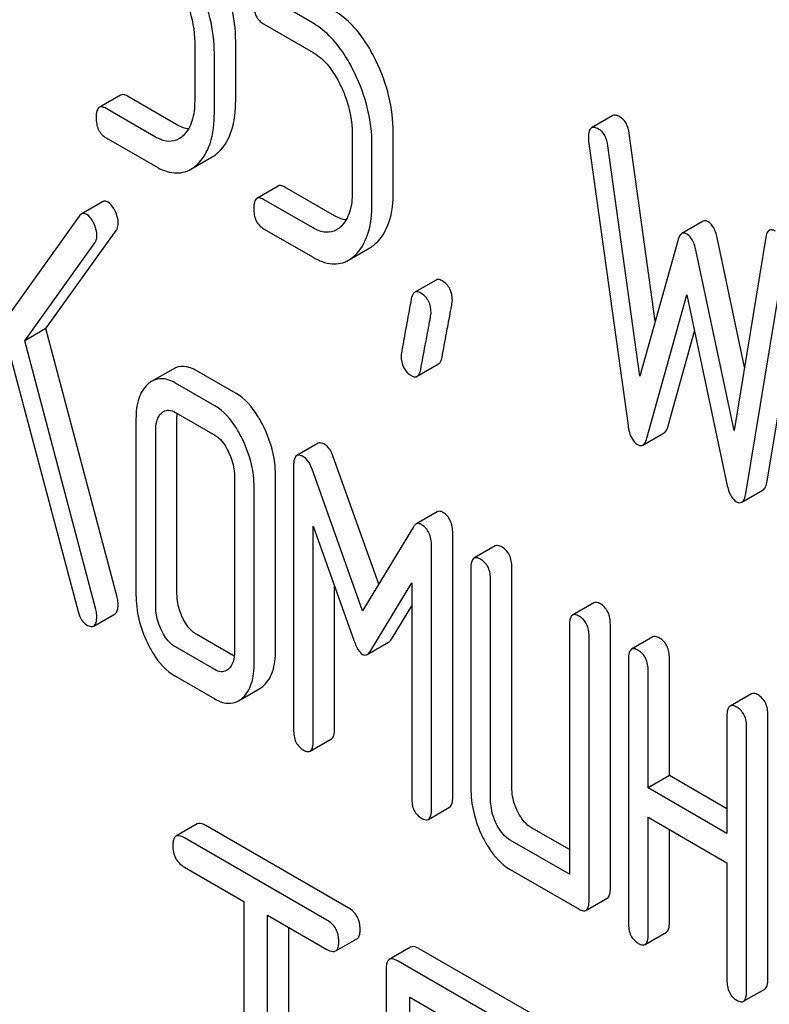
# Model space of a CAD drawing. Units: millimetres. Extents: x 0 to 4200, y -3 to 2970.
# Drawn here: x 3101 to 3109, y 2035 to 2045 of the extents above; entities that cross this region are included whole.
import ezdxf

# ---------------------------------------------------------------- set-up
doc = ezdxf.new("R2010")
doc.units = ezdxf.units.MM
doc.header["$LTSCALE"] = 231
doc.layers.get('0').update_dxf_attribs({"linetype": 'CONTINUOUS'})

msp = doc.modelspace()

# ---------------------------------------------------------------- linework, layer by layer
at = {"color": 7, "linetype": 'Continuous'}
for p, q in [((3104.0644, 2044.8977), (3103.67, 2045.1253)), ((3103.572, 2044.8901), (3104.0644, 2044.6059)), ((3102.8854, 2044.7058), (3102.8854, 2044.1222)), ((3103.2937, 2044.1314), (3103.2937, 2044.7151)), ((3103.0815, 2044.0089), (3103.0815, 2044.5926)), ((3102.1475, 2044.1817), (3101.9354, 2044.0593)), ((3102.7071, 2043.8864), (3102.2147, 2044.1707)), ((3102.495, 2043.764), (3102.0026, 2044.0482)), ((3107.049, 2043.9774), (3106.8369, 2043.8549)), ((3102.0026, 2043.7564), (3102.495, 2043.4721)), ((3104.4547, 2043.7998), (3104.4547, 2043.2161)), ((3104.863, 2043.2254), (3104.863, 2043.809)), ((3106.8088, 2043.7218), (3107.2012, 2040.8922)), ((3107.4719, 2041.9302), (3107.2132, 2043.7974)), ((3104.6509, 2043.1029), (3104.6509, 2043.6865)), ((3107.3189, 2041.3816), (3107.0011, 2043.675)), ((3102.8484, 2043.4436), (3103.0605, 2043.5661)), ((3103.7169, 2043.2757), (3103.5048, 2043.1532)), ((3104.2765, 2042.9804), (3103.7841, 2043.2646)), ((3104.0644, 2042.8579), (3103.572, 2043.1422)), ((3101.9679, 2043.1193), (3101.7558, 2042.9968)), ((3101.7338, 2042.9757), (3100.7314, 2041.573)), ((3103.572, 2042.8504), (3104.0644, 2042.5661)), ((3107.9488, 2042.9245), (3107.7367, 2042.8021)), ((3101.4045, 2041.8554), (3102.1029, 2042.8325)), ((3108.361, 2041.4731), (3108.092, 2042.7473)), ((3108.5744, 2042.7666), (3108.2566, 2040.8403)), ((3101.1924, 2041.7329), (3101.8908, 2042.71)), ((3104.4178, 2042.5375), (3104.6299, 2042.66)), ((3107.6955, 2042.7312), (3107.3189, 2041.3816)), ((3108.5864, 2040.3374), (3108.9788, 2042.7139)), ((3108.2566, 2040.8403), (3107.8799, 2042.6248)), ((3108.3743, 2040.215), (3108.7666, 2042.5914)), ((3105.2887, 2042.3396), (3105.0765, 2042.2172)), ((3107.3895, 2040.766), (3107.7877, 2042.1936)), ((3107.7877, 2042.1936), (3108.1859, 2040.3062)), ((3101.4045, 2041.8554), (3101.1924, 2041.7329)), ((3102.1127, 2039.182), (3101.4045, 2041.8554)), ((3107.6016, 2040.8885), (3107.8644, 2041.8304)), ((3101.9006, 2039.0596), (3101.1924, 2041.7329)), ((3101.059, 2041.5473), (3101.724, 2039.0389)), ((3105.1018, 2041.3808), (3105.314, 2041.5033)), ((3102.6696, 2041.4532), (3102.4575, 2041.3308)), ((3103.2976, 2041.2089), (3102.9052, 2041.4354)), ((3103.0855, 2041.0865), (3102.6931, 2041.313)), ((3102.6931, 2041.0212), (3103.0855, 2040.7946)), ((3102.3008, 2040.9559), (3102.3008, 2039.205)), ((3102.7091, 2039.2142), (3102.7091, 2040.9651)), ((3102.4969, 2039.0917), (3102.4969, 2040.8426)), ((3107.3485, 2040.6959), (3107.5606, 2040.8184)), ((3104.1135, 2040.7132), (3103.9014, 2040.5907)), ((3104.7177, 2039.3097), (3104.2628, 2040.5875)), ((3103.8701, 2040.4875), (3103.8701, 2037.8612)), ((3103.2816, 2040.3896), (3103.2816, 2038.6387)), ((3103.6899, 2038.6479), (3103.6899, 2040.3988)), ((3104.5567, 2039.0435), (3104.0506, 2040.465)), ((3103.4778, 2038.5254), (3103.4778, 2040.2763)), ((3108.3332, 2040.1268), (3108.5454, 2040.2492)), ((3105.3006, 2040.0304), (3105.0885, 2039.9079)), ((3104.0663, 2037.7479), (3104.0663, 2039.8898)), ((3104.0663, 2039.8898), (3104.4744, 2038.7438)), ((3105.0629, 2039.8806), (3104.5567, 2039.0435)), ((3105.4555, 2037.1908), (3105.4555, 2039.8172)), ((3105.2434, 2037.0684), (3105.2434, 2039.6947)), ((3105.8787, 2039.691), (3105.6666, 2039.5685)), ((3105.6357, 2039.4682), (3105.6357, 2037.2796)), ((3106.044, 2037.2888), (3106.044, 2039.4774)), ((3104.6391, 2038.6487), (3105.0472, 2039.3236)), ((3105.0472, 2039.3236), (3105.0472, 2037.1816)), ((3105.8319, 2037.1663), (3105.8319, 2039.3549)), ((3104.2784, 2037.8704), (3104.2784, 2039.294)), ((3106.8596, 2039.1247), (3106.6475, 2039.0022)), ((3101.8799, 2038.8937), (3102.0921, 2039.0162)), ((3104.8513, 2038.7711), (3105.0472, 2039.0952)), ((3106.6166, 2038.9019), (3106.6166, 2036.4215)), ((3107.0249, 2036.2848), (3107.0249, 2038.9111)), ((3103.2791, 2038.5933), (3102.9052, 2038.8091)), ((3104.6044, 2038.6107), (3104.8165, 2038.7332)), ((3106.8127, 2036.1623), (3106.8127, 2038.7886)), ((3107.4481, 2038.7849), (3107.236, 2038.6624)), ((3103.0855, 2038.4601), (3102.6931, 2038.6866)), ((3107.2051, 2038.5621), (3107.2051, 2035.9358)), ((3107.6134, 2037.4041), (3107.6134, 2038.5713)), ((3107.4013, 2037.2816), (3107.4013, 2038.4489)), ((3102.6931, 2038.3948), (3103.0855, 2038.1683)), ((3103.3224, 2038.1486), (3103.5345, 2038.2711)), ((3108.429, 2038.2186), (3108.2168, 2038.0961)), ((3108.1859, 2037.9958), (3108.1859, 2036.8286)), ((3108.5943, 2035.3787), (3108.5943, 2038.0051)), ((3108.3821, 2035.2562), (3108.3821, 2037.8826)), ((3104.0354, 2037.6476), (3104.2475, 2037.7701)), ((3107.6134, 2037.4041), (3107.4013, 2037.2816)), ((3108.1859, 2037.0735), (3107.6134, 2037.4041)), ((3108.1859, 2036.8286), (3107.4013, 2037.2816)), ((3105.2124, 2036.9681), (3105.4246, 2037.0905)), ((3107.4013, 2035.8225), (3107.4013, 2036.9898)), ((3107.4013, 2036.9898), (3108.1859, 2036.5368)), ((3102.911, 2036.9221), (3102.6988, 2036.7997)), ((3104.415, 2036.0877), (3102.9975, 2036.906)), ((3106.6166, 2036.6664), (3106.2402, 2036.8837)), ((3107.6134, 2035.945), (3107.6134, 2036.8673)), ((3104.2028, 2035.9652), (3102.7854, 2036.7835)), ((3106.6166, 2036.4215), (3106.028, 2036.7612)), ((3102.7854, 2036.4917), (3103.375, 2036.1513)), ((3106.028, 2036.4694), (3106.7147, 2036.073)), ((3108.1859, 2036.5368), (3108.1859, 2035.3695)), ((3106.7818, 2036.062), (3106.994, 2036.1845)), ((3103.375, 2036.1513), (3103.375, 2032.5036)), ((3103.6108, 2032.3674), (3103.6108, 2036.0151)), ((3103.6108, 2036.0151), (3104.2028, 2035.6734)), ((3103.823, 2032.4899), (3103.823, 2035.8927)), ((3104.2894, 2035.6572), (3104.5015, 2035.7797)), ((3107.3704, 2035.7222), (3107.5825, 2035.8447)), ((3105.036, 2035.6953), (3104.8238, 2035.5728)), ((3106.3018, 2034.9983), (3105.1225, 2035.6792)), ((3106.0897, 2034.8759), (3104.9104, 2035.5567)), ((3104.7925, 2035.4789), (3104.7925, 2031.6852)), ((3105.0283, 2033.7348), (3105.0283, 2035.1968)), ((3105.0283, 2035.1968), (3106.0897, 2034.584)), ((3108.3512, 2035.1559), (3108.5633, 2035.2784))]:
    msp.add_line(p, q, dxfattribs=at)
for points, knots in [([(3103.2937, 2044.7151), (3103.2937, 2044.8357), (3103.2625, 2045.0834), (3103.176, 2045.3168), (3103.121, 2045.4305)], [0, 0, 0, 0, 0.488699, 1, 1, 1, 1]), ([(3103.0815, 2044.5926), (3103.0815, 2044.7132), (3103.0504, 2044.9609), (3102.9639, 2045.1944), (3102.9089, 2045.308)], [0, 0, 0, 0, 0.488699, 1, 1, 1, 1]), ([(3102.7696, 2045.1812), (3102.7888, 2045.1416), (3102.853, 2044.9909), (3102.8854, 2044.8257), (3102.8854, 2044.7058)], [0, 0, 0, 0, 0.268428, 1, 1, 1, 1]), ([(3103.4739, 2045.0927), (3103.4739, 2045.0506), (3103.4831, 2044.9691), (3103.5408, 2044.9081), (3103.572, 2044.8901)], [0, 0, 0, 0, 0.539319, 1, 1, 1, 1]), ([(3104.6904, 2044.5244), (3104.6633, 2044.5804), (3104.5604, 2044.7702), (3104.4104, 2044.9428), (3104.2765, 2045.0202)], [0, 0, 0, 0, 0.286905, 1, 1, 1, 1]), ([(3104.4783, 2044.4019), (3104.4512, 2044.4579), (3104.3482, 2044.6478), (3104.1983, 2044.8204), (3104.0644, 2044.8977)], [0, 0, 0, 0, 0.286905, 1, 1, 1, 1]), ([(3104.0644, 2044.6059), (3104.093, 2044.5894), (3104.2101, 2044.5027), (3104.2904, 2044.3756), (3104.339, 2044.2751)], [0, 0, 0, 0, 0.228401, 1, 1, 1, 1]), ([(3104.863, 2043.809), (3104.863, 2043.9296), (3104.8319, 2044.1773), (3104.7454, 2044.4108), (3104.6904, 2044.5244)], [0, 0, 0, 0, 0.488699, 1, 1, 1, 1]), ([(3104.6509, 2043.6865), (3104.6509, 2043.8072), (3104.6198, 2044.0548), (3104.5333, 2044.2883), (3104.4783, 2044.4019)], [0, 0, 0, 0, 0.488699, 1, 1, 1, 1]), ([(3104.339, 2044.2751), (3104.3582, 2044.2356), (3104.4224, 2044.0848), (3104.4547, 2043.9196), (3104.4547, 2043.7998)], [0, 0, 0, 0, 0.268428, 1, 1, 1, 1]), ([(3102.2147, 2044.1707), (3102.2081, 2044.1745), (3102.1881, 2044.1851), (3102.161, 2044.1895), (3102.1475, 2044.1817)], [0, 0, 0, 0, 0.327898, 1, 1, 1, 1]), ([(3102.8854, 2044.1222), (3102.8854, 2044.0544), (3102.8745, 2043.929), (3102.8113, 2043.8148), (3102.7701, 2043.7766)], [0, 0, 0, 0, 0.546742, 1, 1, 1, 1]), ([(3103.1215, 2043.6114), (3103.1815, 2043.6668), (3103.2772, 2043.8377), (3103.2937, 2044.0265), (3103.2937, 2044.1314)], [0, 0, 0, 0, 0.437625, 1, 1, 1, 1]), ([(3101.9354, 2044.0593), (3101.9234, 2044.0524), (3101.9054, 2044.0167), (3101.9045, 2043.9811), (3101.9045, 2043.959)], [0, 0, 0, 0, 0.38345, 1, 1, 1, 1]), ([(3102.0026, 2044.0482), (3101.996, 2044.052), (3101.976, 2044.0626), (3101.9489, 2044.067), (3101.9354, 2044.0593)], [0, 0, 0, 0, 0.327898, 1, 1, 1, 1]), ([(3101.9045, 2043.959), (3101.9045, 2043.9168), (3101.9137, 2043.8354), (3101.9714, 2043.7744), (3102.0026, 2043.7564)], [0, 0, 0, 0, 0.539315, 1, 1, 1, 1]), ([(3102.9094, 2043.489), (3102.9694, 2043.5443), (3103.065, 2043.7152), (3103.0815, 2043.9041), (3103.0815, 2044.0089)], [0, 0, 0, 0, 0.437625, 1, 1, 1, 1]), ([(3107.119, 2043.9656), (3107.1122, 2043.9696), (3107.0914, 2043.9806), (3107.0631, 2043.9855), (3107.049, 2043.9774)], [0, 0, 0, 0, 0.328236, 1, 1, 1, 1]), ([(3107.2132, 2043.7974), (3107.2081, 2043.8334), (3107.1918, 2043.8991), (3107.1447, 2043.9508), (3107.119, 2043.9656)], [0, 0, 0, 0, 0.550261, 1, 1, 1, 1]), ([(3102.8239, 2043.8442), (3102.8145, 2043.8453), (3102.7735, 2043.8529), (3102.7349, 2043.8704), (3102.7071, 2043.8864)], [0, 0, 0, 0, 0.228324, 1, 1, 1, 1]), ([(3106.8369, 2043.8549), (3106.8256, 2043.8484), (3106.8079, 2043.8153), (3106.8069, 2043.7816), (3106.8069, 2043.7608)], [0, 0, 0, 0, 0.386594, 1, 1, 1, 1]), ([(3106.9069, 2043.8431), (3106.9, 2043.8471), (3106.8792, 2043.8581), (3106.851, 2043.863), (3106.8369, 2043.8549)], [0, 0, 0, 0, 0.328236, 1, 1, 1, 1]), ([(3107.0011, 2043.675), (3106.9959, 2043.7109), (3106.9796, 2043.7767), (3106.9326, 2043.8283), (3106.9069, 2043.8431)], [0, 0, 0, 0, 0.550261, 1, 1, 1, 1]), ([(3102.7283, 2043.7454), (3102.6968, 2043.7272), (3102.6119, 2043.7084), (3102.5337, 2043.7416), (3102.495, 2043.764)], [0, 0, 0, 0, 0.448742, 1, 1, 1, 1]), ([(3103.0605, 2043.5661), (3103.0768, 2043.5755), (3103.0976, 2043.5902), (3103.1167, 2043.607), (3103.1215, 2043.6114)], [0, 0, 0, 0, 0.740665, 1, 1, 1, 1]), ([(3102.495, 2043.4721), (3102.5526, 2043.4389), (3102.6447, 2043.401), (3102.7698, 2043.4078), (3102.8238, 2043.4294), (3102.8484, 2043.4436)], [0, 0, 0, 0, 0.538544, 0.769802, 1, 1, 1, 1]), ([(3102.8484, 2043.4436), (3102.8647, 2043.453), (3102.8855, 2043.4678), (3102.9046, 2043.4845), (3102.9094, 2043.489)], [0, 0, 0, 0, 0.740665, 1, 1, 1, 1]), ([(3103.7841, 2043.2646), (3103.7775, 2043.2684), (3103.7575, 2043.279), (3103.7304, 2043.2835), (3103.7169, 2043.2757)], [0, 0, 0, 0, 0.327893, 1, 1, 1, 1]), ([(3103.5048, 2043.1532), (3103.4928, 2043.1463), (3103.4748, 2043.1107), (3103.4739, 2043.0751), (3103.4739, 2043.0529)], [0, 0, 0, 0, 0.383451, 1, 1, 1, 1]), ([(3103.572, 2043.1422), (3103.5654, 2043.146), (3103.5454, 2043.1565), (3103.5183, 2043.161), (3103.5048, 2043.1532)], [0, 0, 0, 0, 0.327893, 1, 1, 1, 1]), ([(3104.4547, 2043.2161), (3104.4547, 2043.1483), (3104.4439, 2043.0229), (3104.3807, 2042.9088), (3104.3395, 2042.8705)], [0, 0, 0, 0, 0.546741, 1, 1, 1, 1]), ([(3104.6909, 2042.7054), (3104.7509, 2042.7607), (3104.8466, 2042.9316), (3104.863, 2043.1205), (3104.863, 2043.2254)], [0, 0, 0, 0, 0.437624, 1, 1, 1, 1]), ([(3102.0225, 2043.1153), (3102.0135, 2043.1204), (3101.9952, 2043.1282), (3101.9754, 2043.1236), (3101.9679, 2043.1193)], [0, 0, 0, 0, 0.542816, 1, 1, 1, 1]), ([(3102.0926, 2043.0274), (3102.0876, 2043.0374), (3102.0696, 2043.0702), (3102.0454, 2043.102), (3102.0225, 2043.1153)], [0, 0, 0, 0, 0.297255, 1, 1, 1, 1]), ([(3103.4739, 2043.0529), (3103.4739, 2043.0108), (3103.4831, 2042.9293), (3103.5408, 2042.8683), (3103.572, 2042.8504)], [0, 0, 0, 0, 0.539319, 1, 1, 1, 1]), ([(3104.4788, 2042.5829), (3104.5387, 2042.6382), (3104.6344, 2042.8092), (3104.6509, 2042.998), (3104.6509, 2043.1029)], [0, 0, 0, 0, 0.437624, 1, 1, 1, 1]), ([(3101.7558, 2042.9968), (3101.7538, 2042.9957), (3101.7453, 2042.9899), (3101.7384, 2042.9821), (3101.7338, 2042.9757)], [0, 0, 0, 0, 0.228011, 1, 1, 1, 1]), ([(3101.8103, 2042.9928), (3101.8014, 2042.998), (3101.7831, 2043.0057), (3101.7633, 2043.0012), (3101.7558, 2042.9968)], [0, 0, 0, 0, 0.542816, 1, 1, 1, 1]), ([(3101.8805, 2042.9049), (3101.8755, 2042.9149), (3101.8574, 2042.9477), (3101.8333, 2042.9796), (3101.8103, 2042.9928)], [0, 0, 0, 0, 0.297255, 1, 1, 1, 1]), ([(3102.1245, 2042.9076), (3102.1245, 2042.9173), (3102.1212, 2042.9588), (3102.1069, 2042.9989), (3102.0926, 2043.0274)], [0, 0, 0, 0, 0.234106, 1, 1, 1, 1]), ([(3104.3933, 2042.9382), (3104.3839, 2042.9393), (3104.3429, 2042.9469), (3104.3043, 2042.9643), (3104.2765, 2042.9804)], [0, 0, 0, 0, 0.228325, 1, 1, 1, 1]), ([(3101.9123, 2042.7851), (3101.9123, 2042.7948), (3101.909, 2042.8364), (3101.8947, 2042.8764), (3101.8805, 2042.9049)], [0, 0, 0, 0, 0.234106, 1, 1, 1, 1]), ([(3102.1029, 2042.8325), (3102.1064, 2042.8372), (3102.1202, 2042.8598), (3102.1245, 2042.8871), (3102.1245, 2042.9076)], [0, 0, 0, 0, 0.222178, 1, 1, 1, 1]), ([(3104.2977, 2042.8393), (3104.2662, 2042.8211), (3104.1813, 2042.8024), (3104.1031, 2042.8355), (3104.0644, 2042.8579)], [0, 0, 0, 0, 0.448742, 1, 1, 1, 1]), ([(3107.9998, 2042.9201), (3107.9914, 2042.925), (3107.9745, 2042.9324), (3107.9558, 2042.9285), (3107.9488, 2042.9245)], [0, 0, 0, 0, 0.546955, 1, 1, 1, 1]), ([(3108.092, 2042.7473), (3108.0837, 2042.7856), (3108.0656, 2042.8497), (3108.0235, 2042.9065), (3107.9998, 2042.9201)], [0, 0, 0, 0, 0.589172, 1, 1, 1, 1]), ([(3108.6685, 2042.8261), (3108.6628, 2042.8294), (3108.6446, 2042.8389), (3108.6202, 2042.8413), (3108.6078, 2042.8342)], [0, 0, 0, 0, 0.314989, 1, 1, 1, 1]), ([(3101.8908, 2042.71), (3101.8943, 2042.7147), (3101.9081, 2042.7373), (3101.9123, 2042.7646), (3101.9123, 2042.7851)], [0, 0, 0, 0, 0.222178, 1, 1, 1, 1]), ([(3107.7367, 2042.8021), (3107.7321, 2042.7994), (3107.7108, 2042.7809), (3107.7015, 2042.7529), (3107.6955, 2042.7312)], [0, 0, 0, 0, 0.190467, 1, 1, 1, 1]), ([(3107.7877, 2042.7977), (3107.7793, 2042.8025), (3107.7623, 2042.8099), (3107.7437, 2042.8061), (3107.7367, 2042.8021)], [0, 0, 0, 0, 0.546955, 1, 1, 1, 1]), ([(3107.8799, 2042.6248), (3107.8716, 2042.6631), (3107.8534, 2042.7272), (3107.8114, 2042.784), (3107.7877, 2042.7977)], [0, 0, 0, 0, 0.589172, 1, 1, 1, 1]), ([(3108.6078, 2042.8342), (3108.6036, 2042.8317), (3108.584, 2042.8143), (3108.5777, 2042.787), (3108.5744, 2042.7666)], [0, 0, 0, 0, 0.192633, 1, 1, 1, 1]), ([(3104.6299, 2042.66), (3104.6462, 2042.6694), (3104.667, 2042.6842), (3104.6861, 2042.7009), (3104.6909, 2042.7054)], [0, 0, 0, 0, 0.740665, 1, 1, 1, 1]), ([(3104.0644, 2042.5661), (3104.1219, 2042.5328), (3104.2141, 2042.4949), (3104.3392, 2042.5018), (3104.3932, 2042.5233), (3104.4178, 2042.5375)], [0, 0, 0, 0, 0.538546, 0.769803, 1, 1, 1, 1]), ([(3104.4178, 2042.5375), (3104.4341, 2042.5469), (3104.4549, 2042.5617), (3104.4739, 2042.5784), (3104.4788, 2042.5829)], [0, 0, 0, 0, 0.740665, 1, 1, 1, 1]), ([(3105.3496, 2042.3317), (3105.3438, 2042.335), (3105.3256, 2042.3445), (3105.3011, 2042.3468), (3105.2887, 2042.3396)], [0, 0, 0, 0, 0.314974, 1, 1, 1, 1]), ([(3105.4516, 2042.1327), (3105.4516, 2042.1736), (3105.4389, 2042.254), (3105.3812, 2042.3134), (3105.3496, 2042.3317)], [0, 0, 0, 0, 0.528561, 1, 1, 1, 1]), ([(3105.0423, 2042.1507), (3105.0274, 2042.0713), (3105.0019, 2041.9341), (3104.9729, 2041.776), (3104.9563, 2041.682), (3104.9482, 2041.636), (3104.9438, 2041.6061), (3104.9412, 2041.5916), (3104.9412, 2041.5871)], [0, 0, 0, 0, 0.423368, 0.731144, 0.841688, 0.923338, 0.9761, 1, 1, 1, 1]), ([(3105.0765, 2042.2172), (3105.0723, 2042.2147), (3105.0528, 2042.1975), (3105.046, 2042.1708), (3105.0423, 2042.1507)], [0, 0, 0, 0, 0.194028, 1, 1, 1, 1]), ([(3105.1374, 2042.2092), (3105.1317, 2042.2125), (3105.1135, 2042.222), (3105.089, 2042.2243), (3105.0765, 2042.2172)], [0, 0, 0, 0, 0.314974, 1, 1, 1, 1]), ([(3105.2394, 2042.0102), (3105.2394, 2042.0512), (3105.2267, 2042.1316), (3105.169, 2042.1909), (3105.1374, 2042.2092)], [0, 0, 0, 0, 0.528561, 1, 1, 1, 1]), ([(3105.3486, 2041.5709), (3105.3635, 2041.6506), (3105.389, 2041.7878), (3105.4187, 2041.9456), (3105.4358, 2042.0389), (3105.4443, 2042.0844), (3105.4488, 2042.1139), (3105.4516, 2042.1282), (3105.4516, 2042.1327)], [0, 0, 0, 0, 0.425669, 0.733185, 0.843119, 0.924097, 0.976316, 1, 1, 1, 1]), ([(3105.1365, 2041.4484), (3105.1513, 2041.5281), (3105.1769, 2041.6653), (3105.2066, 2041.8231), (3105.2237, 2041.9164), (3105.2321, 2041.962), (3105.2367, 2041.9914), (3105.2394, 2042.0057), (3105.2394, 2042.0102)], [0, 0, 0, 0, 0.425669, 0.733185, 0.843119, 0.924097, 0.976316, 1, 1, 1, 1]), ([(3104.9412, 2041.5871), (3104.9412, 2041.5463), (3104.953, 2041.4656), (3105.0114, 2041.4065), (3105.0433, 2041.3881)], [0, 0, 0, 0, 0.525555, 1, 1, 1, 1]), ([(3105.314, 2041.5033), (3105.3183, 2041.5058), (3105.338, 2041.5232), (3105.3448, 2041.5504), (3105.3486, 2041.5709)], [0, 0, 0, 0, 0.192421, 1, 1, 1, 1]), ([(3102.9052, 2041.4354), (3102.8668, 2041.4576), (3102.788, 2041.4909), (3102.7021, 2041.472), (3102.6696, 2041.4532)], [0, 0, 0, 0, 0.541522, 1, 1, 1, 1]), ([(3105.0433, 2041.3881), (3105.0487, 2041.385), (3105.0663, 2041.3758), (3105.0898, 2041.3739), (3105.1018, 2041.3808)], [0, 0, 0, 0, 0.311644, 1, 1, 1, 1]), ([(3105.1018, 2041.3808), (3105.1061, 2041.3833), (3105.1259, 2041.4008), (3105.1327, 2041.4279), (3105.1365, 2041.4484)], [0, 0, 0, 0, 0.192421, 1, 1, 1, 1]), ([(3102.4165, 2041.3005), (3102.3758, 2041.2635), (3102.3114, 2041.1502), (3102.3008, 2041.0247), (3102.3008, 2040.9559)], [0, 0, 0, 0, 0.444024, 1, 1, 1, 1]), ([(3102.6931, 2041.313), (3102.6547, 2041.3351), (3102.5758, 2041.3684), (3102.49, 2041.3495), (3102.4575, 2041.3308)], [0, 0, 0, 0, 0.541522, 1, 1, 1, 1]), ([(3103.5732, 2040.8762), (3103.5548, 2040.9141), (3103.4862, 2041.0412), (3103.3867, 2041.1575), (3103.2976, 2041.2089)], [0, 0, 0, 0, 0.290622, 1, 1, 1, 1]), ([(3103.3611, 2040.7537), (3103.3427, 2040.7916), (3103.2741, 2040.9187), (3103.1746, 2041.035), (3103.0855, 2041.0865)], [0, 0, 0, 0, 0.290622, 1, 1, 1, 1]), ([(3102.4969, 2040.8426), (3102.4969, 2040.8763), (3102.5016, 2040.9386), (3102.5332, 2040.9953), (3102.5538, 2041.014)], [0, 0, 0, 0, 0.54773, 1, 1, 1, 1]), ([(3102.5755, 2041.0301), (3102.5914, 2041.0393), (3102.6341, 2041.0492), (3102.6736, 2041.0324), (3102.6931, 2041.0212)], [0, 0, 0, 0, 0.448655, 1, 1, 1, 1]), ([(3103.6899, 2040.3988), (3103.6899, 2040.4384), (3103.6797, 2040.603), (3103.6277, 2040.7636), (3103.5732, 2040.8762)], [0, 0, 0, 0, 0.240528, 1, 1, 1, 1]), ([(3107.2012, 2040.8922), (3107.2043, 2040.8691), (3107.2167, 2040.7992), (3107.2529, 2040.7252), (3107.2953, 2040.7007)], [0, 0, 0, 0, 0.322799, 1, 1, 1, 1]), ([(3107.5606, 2040.8184), (3107.5651, 2040.821), (3107.5863, 2040.8392), (3107.5956, 2040.867), (3107.6016, 2040.8885)], [0, 0, 0, 0, 0.189324, 1, 1, 1, 1]), ([(3103.0855, 2040.7946), (3103.0998, 2040.7863), (3103.1587, 2040.7427), (3103.1983, 2040.6783), (3103.2228, 2040.6278)], [0, 0, 0, 0, 0.228331, 1, 1, 1, 1]), ([(3103.4778, 2040.2763), (3103.4778, 2040.3159), (3103.4676, 2040.4806), (3103.4156, 2040.6412), (3103.3611, 2040.7537)], [0, 0, 0, 0, 0.240528, 1, 1, 1, 1]), ([(3104.1804, 2040.7022), (3104.1738, 2040.706), (3104.1539, 2040.7165), (3104.1269, 2040.7209), (3104.1135, 2040.7132)], [0, 0, 0, 0, 0.327423, 1, 1, 1, 1]), ([(3104.2628, 2040.5875), (3104.2581, 2040.6006), (3104.2402, 2040.6442), (3104.2095, 2040.6853), (3104.1804, 2040.7022)], [0, 0, 0, 0, 0.291429, 1, 1, 1, 1]), ([(3107.2953, 2040.7007), (3107.3041, 2040.6957), (3107.3217, 2040.6879), (3107.3412, 2040.6917), (3107.3485, 2040.6959)], [0, 0, 0, 0, 0.545924, 1, 1, 1, 1]), ([(3107.3485, 2040.6959), (3107.353, 2040.6985), (3107.3742, 2040.7167), (3107.3835, 2040.7445), (3107.3895, 2040.766)], [0, 0, 0, 0, 0.189324, 1, 1, 1, 1]), ([(3103.2228, 2040.6278), (3103.2324, 2040.608), (3103.265, 2040.5325), (3103.2816, 2040.4497), (3103.2816, 2040.3896)], [0, 0, 0, 0, 0.268335, 1, 1, 1, 1]), ([(3103.9014, 2040.5907), (3103.8892, 2040.5837), (3103.871, 2040.5469), (3103.8701, 2040.5104), (3103.8701, 2040.4875)], [0, 0, 0, 0, 0.380402, 1, 1, 1, 1]), ([(3103.9682, 2040.5797), (3103.9617, 2040.5835), (3103.9418, 2040.594), (3103.9148, 2040.5985), (3103.9014, 2040.5907)], [0, 0, 0, 0, 0.327423, 1, 1, 1, 1]), ([(3104.0506, 2040.465), (3104.046, 2040.4781), (3104.028, 2040.5218), (3103.9974, 2040.5629), (3103.9682, 2040.5797)], [0, 0, 0, 0, 0.291429, 1, 1, 1, 1]), ([(3108.1859, 2040.3062), (3108.1904, 2040.2849), (3108.2066, 2040.2213), (3108.2411, 2040.1547), (3108.2801, 2040.1322)], [0, 0, 0, 0, 0.325093, 1, 1, 1, 1]), ([(3108.5454, 2040.2492), (3108.5566, 2040.2557), (3108.5763, 2040.2853), (3108.5831, 2040.3176), (3108.5864, 2040.3374)], [0, 0, 0, 0, 0.392073, 1, 1, 1, 1]), ([(3108.3332, 2040.1268), (3108.3445, 2040.1332), (3108.3641, 2040.1628), (3108.371, 2040.1951), (3108.3743, 2040.215)], [0, 0, 0, 0, 0.392073, 1, 1, 1, 1]), ([(3108.2801, 2040.1322), (3108.2889, 2040.1271), (3108.3064, 2040.1192), (3108.326, 2040.1226), (3108.3332, 2040.1268)], [0, 0, 0, 0, 0.550825, 1, 1, 1, 1]), ([(3105.3574, 2040.0256), (3105.348, 2040.031), (3105.3291, 2040.0392), (3105.3083, 2040.0349), (3105.3006, 2040.0304)], [0, 0, 0, 0, 0.549137, 1, 1, 1, 1]), ([(3105.4555, 2039.8172), (3105.4555, 2039.8604), (3105.4451, 2039.9427), (3105.3889, 2040.0074), (3105.3574, 2040.0256)], [0, 0, 0, 0, 0.542907, 1, 1, 1, 1]), ([(3105.0885, 2039.9079), (3105.0861, 2039.9065), (3105.0757, 2039.8993), (3105.0679, 2039.889), (3105.0629, 2039.8806)], [0, 0, 0, 0, 0.223439, 1, 1, 1, 1]), ([(3105.1453, 2039.9031), (3105.1359, 2039.9085), (3105.117, 2039.9167), (3105.0962, 2039.9124), (3105.0885, 2039.9079)], [0, 0, 0, 0, 0.549137, 1, 1, 1, 1]), ([(3105.2434, 2039.6947), (3105.2434, 2039.738), (3105.233, 2039.8202), (3105.1768, 2039.8849), (3105.1453, 2039.9031)], [0, 0, 0, 0, 0.542907, 1, 1, 1, 1]), ([(3105.9459, 2039.6799), (3105.9393, 2039.6837), (3105.9193, 2039.6943), (3105.8922, 2039.6988), (3105.8787, 2039.691)], [0, 0, 0, 0, 0.327895, 1, 1, 1, 1]), ([(3106.044, 2039.4774), (3106.044, 2039.5194), (3106.0332, 2039.6), (3105.9771, 2039.662), (3105.9459, 2039.6799)], [0, 0, 0, 0, 0.53833, 1, 1, 1, 1]), ([(3105.6666, 2039.5685), (3105.6547, 2039.5616), (3105.6366, 2039.526), (3105.6357, 2039.4904), (3105.6357, 2039.4682)], [0, 0, 0, 0, 0.383448, 1, 1, 1, 1]), ([(3105.7338, 2039.5575), (3105.7272, 2039.5613), (3105.7072, 2039.5718), (3105.6801, 2039.5763), (3105.6666, 2039.5685)], [0, 0, 0, 0, 0.327895, 1, 1, 1, 1]), ([(3105.8319, 2039.3549), (3105.8319, 2039.3969), (3105.8211, 2039.4775), (3105.7649, 2039.5395), (3105.7338, 2039.5575)], [0, 0, 0, 0, 0.53833, 1, 1, 1, 1]), ([(3102.766, 2038.9741), (3102.7565, 2038.9937), (3102.7239, 2039.0697), (3102.7091, 2039.1533), (3102.7091, 2039.2142)], [0, 0, 0, 0, 0.263588, 1, 1, 1, 1]), ([(3102.0921, 2039.0162), (3102.1034, 2039.0227), (3102.1214, 2039.0552), (3102.1225, 2039.0887), (3102.1225, 2039.1093)], [0, 0, 0, 0, 0.388747, 1, 1, 1, 1]), ([(3102.1225, 2039.1093), (3102.1225, 2039.1151), (3102.1218, 2039.1396), (3102.1175, 2039.164), (3102.1127, 2039.182)], [0, 0, 0, 0, 0.237578, 1, 1, 1, 1]), ([(3102.3008, 2039.205), (3102.3008, 2039.1237), (3102.3201, 2038.9575), (3102.3778, 2038.8008), (3102.4145, 2038.7249)], [0, 0, 0, 0, 0.490732, 1, 1, 1, 1]), ([(3106.9268, 2039.1137), (3106.9202, 2039.1175), (3106.9002, 2039.128), (3106.8731, 2039.1325), (3106.8596, 2039.1247)], [0, 0, 0, 0, 0.327898, 1, 1, 1, 1]), ([(3107.0249, 2038.9111), (3107.0249, 2038.9531), (3107.0141, 2039.0337), (3106.9579, 2039.0957), (3106.9268, 2039.1137)], [0, 0, 0, 0, 0.538335, 1, 1, 1, 1]), ([(3101.724, 2039.0389), (3101.7315, 2039.0097), (3101.7492, 2038.958), (3101.788, 2038.9174), (3101.8084, 2038.9056)], [0, 0, 0, 0, 0.562174, 1, 1, 1, 1]), ([(3101.9104, 2038.9868), (3101.9104, 2038.9926), (3101.9097, 2039.0171), (3101.9054, 2039.0415), (3101.9006, 2039.0596)], [0, 0, 0, 0, 0.237578, 1, 1, 1, 1]), ([(3102.5538, 2038.8517), (3102.5441, 2038.8717), (3102.5116, 2038.9477), (3102.4969, 2039.0313), (3102.4969, 2039.0917)], [0, 0, 0, 0, 0.269171, 1, 1, 1, 1]), ([(3106.7147, 2038.9912), (3106.7081, 2038.995), (3106.6881, 2039.0055), (3106.661, 2039.01), (3106.6475, 2039.0022)], [0, 0, 0, 0, 0.327898, 1, 1, 1, 1]), ([(3101.8799, 2038.8937), (3101.8913, 2038.9003), (3101.9092, 2038.9327), (3101.9104, 2038.9662), (3101.9104, 2038.9868)], [0, 0, 0, 0, 0.388747, 1, 1, 1, 1]), ([(3102.9052, 2038.8091), (3102.8913, 2038.8171), (3102.8316, 2038.8593), (3102.7906, 2038.9232), (3102.766, 2038.9741)], [0, 0, 0, 0, 0.221219, 1, 1, 1, 1]), ([(3106.6475, 2039.0022), (3106.6355, 2038.9953), (3106.6175, 2038.9597), (3106.6166, 2038.9241), (3106.6166, 2038.9019)], [0, 0, 0, 0, 0.38345, 1, 1, 1, 1]), ([(3106.8127, 2038.7886), (3106.8127, 2038.8306), (3106.8019, 2038.9113), (3106.7458, 2038.9732), (3106.7147, 2038.9912)], [0, 0, 0, 0, 0.538335, 1, 1, 1, 1]), ([(3101.8084, 2038.9056), (3101.8153, 2038.9016), (3101.8366, 2038.8904), (3101.8655, 2038.8854), (3101.8799, 2038.8937)], [0, 0, 0, 0, 0.326463, 1, 1, 1, 1]), ([(3102.6931, 2038.6866), (3102.6788, 2038.6949), (3102.6192, 2038.7373), (3102.5783, 2038.8012), (3102.5538, 2038.8517)], [0, 0, 0, 0, 0.227937, 1, 1, 1, 1]), ([(3102.4145, 2038.7249), (3102.4327, 2038.6874), (3102.5015, 2038.5603), (3102.6035, 2038.4465), (3102.6931, 2038.3948)], [0, 0, 0, 0, 0.28685, 1, 1, 1, 1]), ([(3104.4744, 2038.7438), (3104.4841, 2038.7139), (3104.5031, 2038.6646), (3104.5384, 2038.6222), (3104.5567, 2038.6116)], [0, 0, 0, 0, 0.597095, 1, 1, 1, 1]), ([(3104.8165, 2038.7332), (3104.8196, 2038.735), (3104.8337, 2038.7451), (3104.8442, 2038.7594), (3104.8513, 2038.7711)], [0, 0, 0, 0, 0.207586, 1, 1, 1, 1]), ([(3107.5153, 2038.7739), (3107.5087, 2038.7777), (3107.4887, 2038.7882), (3107.4616, 2038.7927), (3107.4481, 2038.7849)], [0, 0, 0, 0, 0.327898, 1, 1, 1, 1]), ([(3107.6134, 2038.5713), (3107.6134, 2038.6133), (3107.6026, 2038.694), (3107.5464, 2038.7559), (3107.5153, 2038.7739)], [0, 0, 0, 0, 0.538334, 1, 1, 1, 1]), ([(3103.2816, 2038.6387), (3103.2816, 2038.6045), (3103.2765, 2038.5413), (3103.2436, 2038.4844), (3103.2228, 2038.4655)], [0, 0, 0, 0, 0.547633, 1, 1, 1, 1]), ([(3103.5742, 2038.3003), (3103.6145, 2038.337), (3103.6793, 2038.4511), (3103.6899, 2038.5776), (3103.6899, 2038.6479)], [0, 0, 0, 0, 0.436491, 1, 1, 1, 1]), ([(3104.6044, 2038.6107), (3104.6075, 2038.6125), (3104.6216, 2038.6226), (3104.6321, 2038.637), (3104.6391, 2038.6487)], [0, 0, 0, 0, 0.207586, 1, 1, 1, 1]), ([(3107.236, 2038.6624), (3107.224, 2038.6555), (3107.206, 2038.6199), (3107.2051, 2038.5843), (3107.2051, 2038.5621)], [0, 0, 0, 0, 0.38345, 1, 1, 1, 1]), ([(3107.3032, 2038.6514), (3107.2966, 2038.6552), (3107.2766, 2038.6658), (3107.2495, 2038.6702), (3107.236, 2038.6624)], [0, 0, 0, 0, 0.327898, 1, 1, 1, 1]), ([(3107.4013, 2038.4489), (3107.4013, 2038.4908), (3107.3905, 2038.5715), (3107.3343, 2038.6334), (3107.3032, 2038.6514)], [0, 0, 0, 0, 0.538334, 1, 1, 1, 1]), ([(3103.3621, 2038.1779), (3103.4023, 2038.2145), (3103.4672, 2038.3286), (3103.4778, 2038.4551), (3103.4778, 2038.5254)], [0, 0, 0, 0, 0.436491, 1, 1, 1, 1]), ([(3104.5567, 2038.6116), (3104.5639, 2038.6075), (3104.5803, 2038.6016), (3104.5972, 2038.6066), (3104.6044, 2038.6107)], [0, 0, 0, 0, 0.501854, 1, 1, 1, 1]), ([(3103.2023, 2038.4504), (3103.1866, 2038.4412), (3103.1439, 2038.4319), (3103.1049, 2038.4489), (3103.0855, 2038.4601)], [0, 0, 0, 0, 0.448126, 1, 1, 1, 1]), ([(3108.4962, 2038.2076), (3108.4896, 2038.2114), (3108.4696, 2038.2219), (3108.4425, 2038.2264), (3108.429, 2038.2186)], [0, 0, 0, 0, 0.327893, 1, 1, 1, 1]), ([(3103.0855, 2038.1683), (3103.1242, 2038.1459), (3103.203, 2038.1118), (3103.2898, 2038.1298), (3103.3224, 2038.1486)], [0, 0, 0, 0, 0.542745, 1, 1, 1, 1]), ([(3108.5943, 2038.0051), (3108.5943, 2038.047), (3108.5834, 2038.1277), (3108.5273, 2038.1896), (3108.4962, 2038.2076)], [0, 0, 0, 0, 0.538334, 1, 1, 1, 1]), ([(3108.2168, 2038.0961), (3108.2049, 2038.0892), (3108.1869, 2038.0536), (3108.1859, 2038.018), (3108.1859, 2037.9958)], [0, 0, 0, 0, 0.383451, 1, 1, 1, 1]), ([(3108.284, 2038.0851), (3108.2775, 2038.0889), (3108.2575, 2038.0995), (3108.2303, 2038.1039), (3108.2168, 2038.0961)], [0, 0, 0, 0, 0.327893, 1, 1, 1, 1]), ([(3108.3821, 2037.8826), (3108.3821, 2037.9245), (3108.3713, 2038.0052), (3108.3152, 2038.0671), (3108.284, 2038.0851)], [0, 0, 0, 0, 0.538334, 1, 1, 1, 1]), ([(3103.8701, 2037.8612), (3103.8701, 2037.8191), (3103.8793, 2037.7376), (3103.9371, 2037.6766), (3103.9682, 2037.6586)], [0, 0, 0, 0, 0.539315, 1, 1, 1, 1]), ([(3104.2475, 2037.7701), (3104.2594, 2037.7769), (3104.2775, 2037.8124), (3104.2784, 2037.8481), (3104.2784, 2037.8704)], [0, 0, 0, 0, 0.379509, 1, 1, 1, 1]), ([(3104.0354, 2037.6476), (3104.0472, 2037.6544), (3104.0654, 2037.6899), (3104.0663, 2037.7256), (3104.0663, 2037.7479)], [0, 0, 0, 0, 0.379509, 1, 1, 1, 1]), ([(3103.9682, 2037.6586), (3103.9748, 2037.6549), (3103.9947, 2037.6443), (3104.0219, 2037.6398), (3104.0354, 2037.6476)], [0, 0, 0, 0, 0.325072, 1, 1, 1, 1]), ([(3105.6357, 2037.2796), (3105.6357, 2037.1983), (3105.655, 2037.0322), (3105.7127, 2036.8754), (3105.7495, 2036.7995)], [0, 0, 0, 0, 0.490732, 1, 1, 1, 1]), ([(3106.1009, 2037.0488), (3106.0914, 2037.0684), (3106.0588, 2037.1444), (3106.044, 2037.2279), (3106.044, 2037.2888)], [0, 0, 0, 0, 0.263588, 1, 1, 1, 1]), ([(3105.0472, 2037.1816), (3105.0472, 2037.1395), (3105.0564, 2037.058), (3105.1141, 2036.9971), (3105.1453, 2036.9791)], [0, 0, 0, 0, 0.539315, 1, 1, 1, 1]), ([(3105.4246, 2037.0905), (3105.4364, 2037.0974), (3105.4546, 2037.1329), (3105.4555, 2037.1685), (3105.4555, 2037.1908)], [0, 0, 0, 0, 0.379509, 1, 1, 1, 1]), ([(3105.8888, 2036.9263), (3105.8791, 2036.9463), (3105.8465, 2037.0223), (3105.8319, 2037.1059), (3105.8319, 2037.1663)], [0, 0, 0, 0, 0.269171, 1, 1, 1, 1]), ([(3105.2124, 2036.9681), (3105.2243, 2036.9749), (3105.2425, 2037.0104), (3105.2434, 2037.046), (3105.2434, 2037.0684)], [0, 0, 0, 0, 0.379509, 1, 1, 1, 1]), ([(3106.2402, 2036.8837), (3106.2263, 2036.8918), (3106.1666, 2036.934), (3106.1256, 2036.9978), (3106.1009, 2037.0488)], [0, 0, 0, 0, 0.221219, 1, 1, 1, 1]), ([(3105.1453, 2036.9791), (3105.1518, 2036.9753), (3105.1718, 2036.9648), (3105.1989, 2036.9602), (3105.2124, 2036.9681)], [0, 0, 0, 0, 0.325072, 1, 1, 1, 1]), ([(3102.9975, 2036.906), (3102.9888, 2036.911), (3102.9631, 2036.9246), (3102.9282, 2036.9321), (3102.911, 2036.9221)], [0, 0, 0, 0, 0.336009, 1, 1, 1, 1]), ([(3106.028, 2036.7612), (3106.0137, 2036.7695), (3105.9541, 2036.8119), (3105.9132, 2036.8758), (3105.8888, 2036.9263)], [0, 0, 0, 0, 0.227937, 1, 1, 1, 1]), ([(3102.6988, 2036.7997), (3102.6934, 2036.7965), (3102.68, 2036.7835), (3102.6691, 2036.7499), (3102.6674, 2036.722), (3102.6674, 2036.7057)], [0, 0, 0, 0, 0.183166, 0.525645, 1, 1, 1, 1]), ([(3102.7854, 2036.7835), (3102.7767, 2036.7886), (3102.751, 2036.8021), (3102.716, 2036.8096), (3102.6988, 2036.7997)], [0, 0, 0, 0, 0.336009, 1, 1, 1, 1]), ([(3105.7495, 2036.7995), (3105.7676, 2036.762), (3105.8364, 2036.6349), (3105.9384, 2036.5212), (3106.028, 2036.4694)], [0, 0, 0, 0, 0.28685, 1, 1, 1, 1]), ([(3102.6674, 2036.7057), (3102.6674, 2036.6624), (3102.6825, 2036.5736), (3102.7494, 2036.5125), (3102.7854, 2036.4917)], [0, 0, 0, 0, 0.510802, 1, 1, 1, 1]), ([(3106.994, 2036.1845), (3107.0058, 2036.1913), (3107.024, 2036.2268), (3107.0249, 2036.2625), (3107.0249, 2036.2848)], [0, 0, 0, 0, 0.379506, 1, 1, 1, 1]), ([(3104.5329, 2035.8737), (3104.5329, 2035.9169), (3104.5161, 2036.0048), (3104.4509, 2036.0669), (3104.415, 2036.0877)], [0, 0, 0, 0, 0.510532, 1, 1, 1, 1]), ([(3106.7147, 2036.073), (3106.7212, 2036.0693), (3106.7412, 2036.0587), (3106.7683, 2036.0542), (3106.7818, 2036.062)], [0, 0, 0, 0, 0.325075, 1, 1, 1, 1]), ([(3106.7818, 2036.062), (3106.7937, 2036.0688), (3106.8118, 2036.1043), (3106.8127, 2036.14), (3106.8127, 2036.1623)], [0, 0, 0, 0, 0.379506, 1, 1, 1, 1]), ([(3104.3208, 2035.7512), (3104.3208, 2035.7944), (3104.304, 2035.8823), (3104.2387, 2035.9445), (3104.2028, 2035.9652)], [0, 0, 0, 0, 0.510532, 1, 1, 1, 1]), ([(3104.5015, 2035.7797), (3104.5069, 2035.7828), (3104.5202, 2035.7957), (3104.5313, 2035.8292), (3104.5329, 2035.8573), (3104.5329, 2035.8737)], [0, 0, 0, 0, 0.180942, 0.521785, 1, 1, 1, 1]), ([(3107.2051, 2035.9358), (3107.2051, 2035.8937), (3107.2143, 2035.8122), (3107.272, 2035.7512), (3107.3032, 2035.7332)], [0, 0, 0, 0, 0.539315, 1, 1, 1, 1]), ([(3107.5825, 2035.8447), (3107.5943, 2035.8515), (3107.6125, 2035.887), (3107.6134, 2035.9227), (3107.6134, 2035.945)], [0, 0, 0, 0, 0.379509, 1, 1, 1, 1]), ([(3107.3704, 2035.7222), (3107.3822, 2035.729), (3107.4004, 2035.7646), (3107.4013, 2035.8002), (3107.4013, 2035.8225)], [0, 0, 0, 0, 0.379509, 1, 1, 1, 1]), ([(3104.2894, 2035.6572), (3104.2947, 2035.6603), (3104.308, 2035.6732), (3104.3191, 2035.7068), (3104.3208, 2035.7348), (3104.3208, 2035.7512)], [0, 0, 0, 0, 0.180942, 0.521785, 1, 1, 1, 1]), ([(3105.1225, 2035.6792), (3105.1138, 2035.6842), (3105.0882, 2035.6978), (3105.0532, 2035.7052), (3105.036, 2035.6953)], [0, 0, 0, 0, 0.336009, 1, 1, 1, 1]), ([(3107.3032, 2035.7332), (3107.3097, 2035.7295), (3107.3297, 2035.7189), (3107.3568, 2035.7144), (3107.3704, 2035.7222)], [0, 0, 0, 0, 0.325072, 1, 1, 1, 1]), ([(3104.2028, 2035.6734), (3104.2115, 2035.6684), (3104.2371, 2035.6548), (3104.2721, 2035.6473), (3104.2894, 2035.6572)], [0, 0, 0, 0, 0.332825, 1, 1, 1, 1]), ([(3104.9104, 2035.5567), (3104.9017, 2035.5617), (3104.876, 2035.5753), (3104.8411, 2035.5827), (3104.8238, 2035.5728)], [0, 0, 0, 0, 0.336009, 1, 1, 1, 1]), ([(3104.8238, 2035.5728), (3104.8184, 2035.5697), (3104.8051, 2035.5566), (3104.7941, 2035.5231), (3104.7925, 2035.4951), (3104.7925, 2035.4789)], [0, 0, 0, 0, 0.183166, 0.525645, 1, 1, 1, 1]), ([(3108.1859, 2035.3695), (3108.1859, 2035.3274), (3108.1951, 2035.2459), (3108.2529, 2035.1849), (3108.284, 2035.167)], [0, 0, 0, 0, 0.539319, 1, 1, 1, 1]), ([(3108.5633, 2035.2784), (3108.5752, 2035.2852), (3108.5934, 2035.3207), (3108.5943, 2035.3564), (3108.5943, 2035.3787)], [0, 0, 0, 0, 0.379509, 1, 1, 1, 1]), ([(3108.3512, 2035.1559), (3108.363, 2035.1628), (3108.3812, 2035.1983), (3108.3821, 2035.2339), (3108.3821, 2035.2562)], [0, 0, 0, 0, 0.379509, 1, 1, 1, 1]), ([(3108.284, 2035.167), (3108.2906, 2035.1632), (3108.3105, 2035.1526), (3108.3377, 2035.1481), (3108.3512, 2035.1559)], [0, 0, 0, 0, 0.325072, 1, 1, 1, 1])]:
    msp.add_open_spline(points, degree=3, knots=knots, dxfattribs=at)
for points in [[(3102.7701, 2043.7766), (3102.7574, 2043.7647), (3102.7434, 2043.7541), (3102.7283, 2043.7454)], [(3106.8069, 2043.7608), (3106.8069, 2043.7478), (3106.807, 2043.7347), (3106.8088, 2043.7218)], [(3104.3395, 2042.8705), (3104.3268, 2042.8587), (3104.3128, 2042.848), (3104.2977, 2042.8393)], [(3102.4575, 2041.3308), (3102.4428, 2041.3223), (3102.4291, 2041.3119), (3102.4165, 2041.3005)], [(3102.5538, 2041.014), (3102.5605, 2041.0201), (3102.5677, 2041.0256), (3102.5755, 2041.0301)], [(3102.7091, 2040.9651), (3102.7091, 2040.9803), (3102.7097, 2040.9955), (3102.7113, 2041.0107)], [(3103.2228, 2038.4655), (3103.2165, 2038.4598), (3103.2097, 2038.4546), (3103.2023, 2038.4504)], [(3103.5345, 2038.2711), (3103.5488, 2038.2793), (3103.562, 2038.2893), (3103.5742, 2038.3003)], [(3103.3224, 2038.1486), (3103.3366, 2038.1568), (3103.3499, 2038.1668), (3103.3621, 2038.1779)]]:
    msp.add_open_spline(points, degree=3, dxfattribs=at)

doc.saveas('drawing.dxf')
